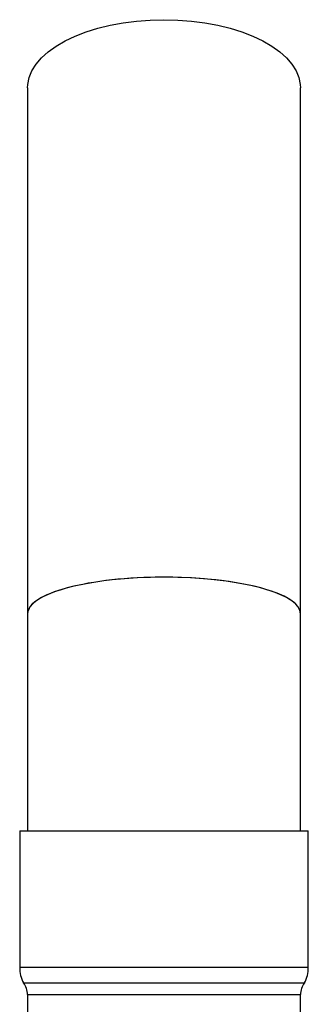
# Model space of a CAD drawing. Units: millimetres. Extents: x 75 to 8835, y 75 to 6225.
# Drawn here: x 3166 to 3240, y 5084 to 5337 of the extents above; entities that cross this region are included whole.
import ezdxf

# ---------------------------------------------------------------- set-up
doc = ezdxf.new("R2010")
doc.units = ezdxf.units.MM
doc.header["$LTSCALE"] = 15

msp = doc.modelspace()

# ---------------------------------------------------------------- linework, layer by layer
at = {"lineweight": 25}
for p, q in [((3167.612, 5319.097), (3167.612, 5184.324)), ((3237.612, 5184.324), (3237.612, 5319.097)), ((3167.612, 5184.324), (3167.612, 5128.702)), ((3237.612, 5128.702), (3237.612, 5184.324)), ((3165.612, 5128.702), (3165.612, 5093.702)), ((3165.612, 5128.702), (3202.612, 5128.702)), ((3202.612, 5128.702), (3239.612, 5128.702)), ((3239.612, 5093.702), (3239.612, 5128.702)), ((3165.612, 5093.702), (3202.612, 5093.702)), ((3202.612, 5093.702), (3239.612, 5093.702)), ((3166.612, 5089.702), (3202.612, 5089.702)), ((3202.612, 5089.702), (3238.612, 5089.702)), ((3167.612, 5086.702), (3167.612, 5078.702)), ((3167.612, 5086.702), (3202.612, 5086.702)), ((3202.612, 5086.702), (3237.612, 5086.702)), ((3237.612, 5078.702), (3237.612, 5086.702))]:
    msp.add_line(p, q, dxfattribs=at)
at = {"lineweight": 25, "flags": 128}
for points in [[(3167.612, 5319.097), (3167.657, 5319.983), (3168.016, 5321.747), (3168.73, 5323.483), (3169.791, 5325.174), (3171.189, 5326.803), (3172.91, 5328.353), (3174.935, 5329.808), (3177.244, 5331.153), (3179.814, 5332.375), (3182.618, 5333.46), (3185.627, 5334.398), (3188.81, 5335.178), (3192.135, 5335.794), (3195.567, 5336.238), (3199.071, 5336.507), (3202.612, 5336.597)], [(3202.612, 5336.597), (3206.153, 5336.507), (3209.658, 5336.238), (3213.09, 5335.794), (3216.415, 5335.178), (3219.598, 5334.398), (3222.607, 5333.46), (3225.41, 5332.375), (3227.98, 5331.153), (3230.289, 5329.808), (3232.315, 5328.353), (3234.035, 5326.803), (3235.434, 5325.174), (3236.495, 5323.483), (3237.209, 5321.747), (3237.567, 5319.983), (3237.612, 5319.097)]]:
    msp.add_lwpolyline(points, dxfattribs=at)
at = {"lineweight": 25}
for centre, radius, start, end in [((3172.602, 5093.325), 7, 176.90823, 211.16425), ((3232.622, 5093.325), 7, 328.83575, 3.09177), ((3162.612, 5086.702), 5, 0, 36.8699), ((3242.612, 5086.702), 5, 143.1301, 180)]:
    msp.add_arc(centre, radius, start, end, dxfattribs=at)
for start_param, end_param in [(1.5707963, 3.1415927), (0, 3.1415927), (0, 1.5707963)]:
    msp.add_ellipse((3202.612, 5184.324), major_axis=(35, 0), ratio=0.2679492, start_param=start_param, end_param=end_param, dxfattribs=at)

doc.saveas('drawing.dxf')
